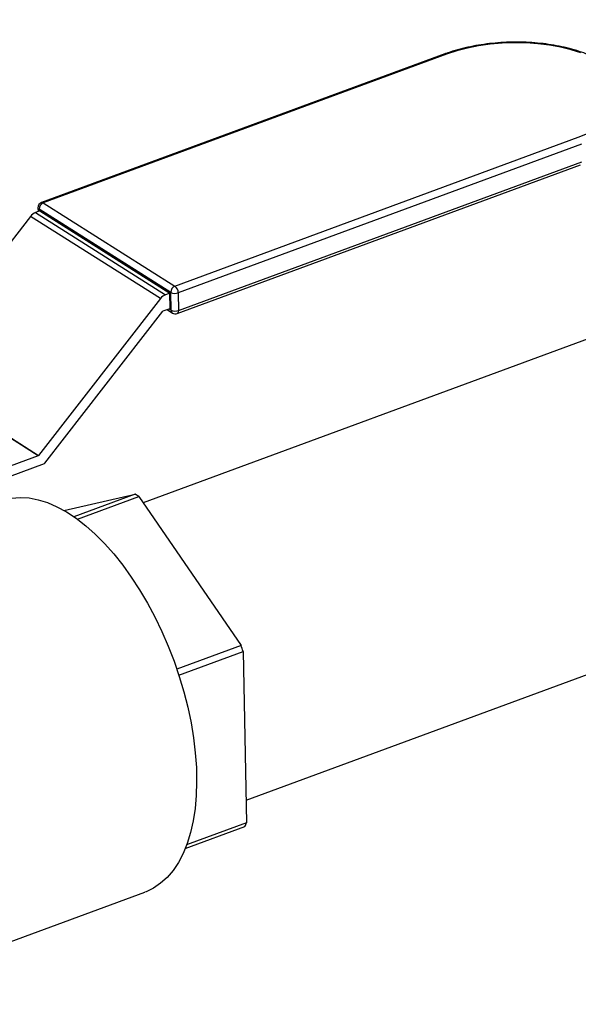
# Model space of a CAD drawing. Extents: x 1.6 to 43.6, y 4.1 to 14.7.
# Drawn here: x 19.7 to 19.8, y 8.1 to 8.3 of the extents above; entities that cross this region are included whole.
import ezdxf

# ---------------------------------------------------------------- set-up
doc = ezdxf.new("R2010")
doc.units = 0
doc.header["$LTSCALE"] = 0.2
doc.header["$MEASUREMENT"] = 0
doc.layers.get('0').update_dxf_attribs({"linetype": 'CONTINUOUS'})

# ---------------------------------------------------------------- blocks, each defined once
blk = doc.blocks.new('A$C5B32771C')
at = {"color": 7, "linetype": 'CONTINUOUS'}
for p, q in [((4.150489578494394, 2.936909956067787), (3.847105921203827, 2.824966917838282)), ((3.916956598722948, 2.928983806934113), (3.823554128068068, 2.894519998182428)), ((3.917365956204343, 2.928908909972703), (3.82396348554947, 2.894445101221017)), ((3.85444938298091, 2.87518934125394), (3.947851853635783, 2.909653150005628)), ((3.948617068916214, 2.908086750288659), (3.855214598261334, 2.873622941536974)), ((3.854992575249355, 2.868822942664908), (3.948395045904235, 2.903286751416594)), ((3.85530172677317, 2.869527076881011), (3.948704197428043, 2.903990885632698)), ((3.822737121410675, 2.893320698359076), (3.822756048288646, 2.892430955967018)), ((3.853466955231831, 2.873720407958388), (3.822981057800398, 2.892976167925463)), ((3.822981057800398, 2.892976167925463), (3.822990813028575, 2.892517579875806)), ((3.82396348554947, 2.894445101221017), (3.85444938298091, 2.87518934125394)), ((3.820996203236703, 2.891322716221506), (3.797535155835419, 2.861127820011435)), ((3.851111169596734, 2.872301246869998), (3.820996203236703, 2.891322716221506)), ((3.8231723616205, 2.892584567996222), (3.822154575042163, 2.892209023305167)), ((3.822154575042163, 2.892209023305167), (3.852269541402194, 2.87318755395366)), ((3.8231723616205, 2.892584567996222), (3.853287327980532, 2.873563098644714)), ((3.853287327980532, 2.873563098644714), (3.852269541402194, 2.87318755395366)), ((3.853362779923557, 2.870016143231668), (3.853287327980532, 2.873563098644714)), ((3.853554083743667, 2.869624543302425), (3.853466955231831, 2.873720407958388)), ((3.855214598261334, 2.873622941536974), (3.85530172677317, 2.869527076881011)), ((3.851111169596734, 2.872301246869998), (3.822878706063058, 2.835965430673351)), ((3.824289479139068, 2.834137063622022), (3.851641036908845, 2.869339134267719)), ((3.851746343436616, 2.869419707638961), (3.853362779923557, 2.870016143231668)), ((3.852620392985912, 2.869742215986925), (3.853892335997514, 2.868938820601297)), ((3.85309217805316, 2.869916296075122), (3.853554083743667, 2.869624543302425)), ((3.87094715156249, 2.756041860206368), (4.175731031269812, 2.86850155497871)), ((3.8072777803796, 2.845819419092109), (3.822878706063058, 2.835965430673351)), ((3.822773399535286, 2.835884857302108), (3.807308068301538, 2.845653200409544)), ((3.822773399535286, 2.835884857302108), (3.779717848712444, 2.819998144040099)), ((3.824183509097402, 2.834007885391017), (3.777924515551675, 2.816939160169643)), ((3.828713080763855, 2.823218951674024), (3.845241701444749, 2.82696873579876)), ((3.845241701444749, 2.82696873579876), (3.83106134632601, 2.821736443297109)), ((3.831865584540196, 2.821164187793656), (3.846110176232386, 2.826420182419746)), ((3.846110176232386, 2.826420182419746), (3.869755748962376, 2.791910067538328)), ((3.869755748962376, 2.791910067538328), (3.854898475993338, 2.786428004691526)), ((3.85535821269729, 2.785041400707566), (3.870213662440385, 2.790522790817235)), ((3.870213662440385, 2.790522790817235), (3.8710578112996, 2.750839805258781)), ((3.856832427863189, 2.744903664424662), (3.870647249989972, 2.750001081916704)), ((3.8710578112996, 2.750839805258781), (3.857141473029152, 2.745704930160578)), ((3.777041722681311, 2.708767570162308), (3.84751577207529, 2.734771209501202))]:
    blk.add_line(p, q, dxfattribs=at)
at = {"color": 7, "linetype": 'CONTINUOUS', "flags": 128}
for points in [[(3.947851853635783, 2.909653150005628), (3.949996849059758, 2.910534023553245)], [(3.948443375083343, 2.929204069925564), (3.946164819611255, 2.929928355092898), (3.943727333433706, 2.93052781010833), (3.941159493847508, 2.930995406909897), (3.938491406424021, 2.931325663352624), (3.935754352048811, 2.931514707481679), (3.932980420181934, 2.93156032292749), (3.930202132638293, 2.931461974890665), (3.927452062299118, 2.931220816412013), (3.92476245122473, 2.930839674854205), (3.922164832645834, 2.930323018753525), (3.919689661265252, 2.929676905430368), (3.917365956204343, 2.928908909972703)], [(3.816636356785679, 2.826059479690363), (3.818611827453417, 2.826211847848583), (3.820660568621506, 2.82608681835546), (3.822770258919505, 2.825685143153077), (3.824928210421724, 2.825009237963362), (3.827121444953917, 2.824063167759657), (3.829336772145545, 2.822852622319488), (3.831560868758203, 2.821384882005566), (3.833780358813172, 2.819668773980842), (3.835981894036109, 2.817714619120903), (3.83815223413513, 2.815534169943009), (3.840278326429519, 2.813140539925076), (3.842347384350056, 2.810548124639681), (3.844346964338932, 2.807772515177383), (3.846265040686831, 2.804830404380079), (3.848090077856902, 2.801739486448284), (3.849811099860865, 2.798518350526134), (3.851417756269889, 2.795186368904075), (3.852900384463268, 2.79176358051164), (3.854250067740608, 2.788270570400961), (3.85545868894787, 2.784728345945846), (3.856518979294897, 2.781158210500962), (3.857424562070783, 2.777581635280951), (3.858169990994163, 2.774020130230024), (3.858750782967775, 2.770495114658619), (3.859163445040359, 2.767027788425153), (3.859405495413647, 2.763639004437572), (3.859475478368218, 2.760349143241516), (3.859372973018353, 2.757177990449323), (3.859098595843271, 2.754144617747011), (3.858653996979612, 2.751267268194937), (3.858041850297234, 2.748563246511862), (3.857265837318323, 2.746048815002363), (3.856330625076239, 2.743739095753392), (3.855241838047455, 2.741647979688286), (3.854006024325258, 2.73978804302511), (3.852630616238805, 2.738170471641805), (3.851123885654147, 2.736804993803002), (3.849494894226318, 2.735699821653087), (3.847753438901435, 2.734861601827415), (3.84751577207529, 2.734771209501202)]]:
    blk.add_lwpolyline(points, dxfattribs=at)
at = {"color": 7, "linetype": 'CONTINUOUS'}
for centre, radius, start, end in [((3.917089974047983, 2.928556641886793), 0.0004475030223157037, 51.92330512825779, 107.3401233980117), ((3.823986838687077, 2.893347282735187), 0.001250000000000379, 110.2531413821306, 181.2186299191457), ((3.823162324154787, 2.893363130985968), 0.000427314756859541, 185.6988993903039, 244.9000472025329), ((3.824589608536023, 2.892963355754844), 0.001608601759544499, 112.9068639600663, 179.543646486687), ((3.823687503393096, 2.894092833135039), 0.0004475030223766871, 51.92330513208513, 107.3401233938073), ((3.823147981244013, 2.889710547867557), 0.002688723748215592, 111.6830133846335, 143.1584894010699), ((3.855075505967456, 2.873707595787774), 0.001608601759538744, 112.9068639599471, 179.5436464868121), ((3.853173281839808, 2.873595831427007), 0.002041496434199407, 0.7608832979997727, 51.31184883110375), ((3.853262947604044, 2.870689078516047), 0.002688723748217327, 111.6830133845985, 143.1584894010319), ((3.854453558295653, 2.875693929029936), 0.00220639321639913, 243.4386063532737, 290.177211622867), ((3.851836653091326, 2.869192573508272), 0.0002444294316527447, 111.6830133840166, 143.1584894010895), ((3.854349994684029, 2.869590861413872), 0.000796623307847888, 177.5767649693551, 234.9354989515553), ((3.854540686807482, 2.871598064373972), 0.002206393216398305, 243.4386063532427, 290.1772116228755), ((3.854559864630353, 2.869995658112149), 0.001250000000000071, 237.7223284376012, 290.2531413820926), ((3.854610501273918, 2.869410626904266), 0.0007009659677175375, 303.0292967279438, 9.562760459212642), ((3.82268308988057, 2.836111991432803), 0.000244429431661515, 291.6830133852979, 323.1584894010054), ((3.821804260889898, 2.836067732179195), 0.00314702888827953, 319.1154492659829, 322.1577678613125), ((3.828990787378046, 2.800278372861648), 0.03124848287066284, 56.78056404898884, 58.66409282618265), ((3.784630496400297, 2.763042639299), 0.0898868012386152, 17.80145837907497, 18.73267609037789), ((3.849769888297651, 2.760740553710164), 0.02347765928780578, 332.778369658591, 335.0574469422874)]:
    blk.add_arc(centre, radius, start, end, dxfattribs=at)
blk.add_open_spline([(3.95953349972045, 2.918933731456674), (3.959508309122214, 2.919299143416822), (3.95945196109583, 2.920116521494718), (3.959057196622368, 2.921358776266876), (3.958416666941197, 2.922645471943772), (3.957523571299944, 2.92388494659353), (3.956389450214523, 2.92507044951947), (3.955018055329894, 2.926190193632724), (3.953423834164532, 2.927230886766516), (3.951625931317963, 2.928180348286229), (3.949645888790194, 2.929029228965401), (3.947505483539601, 2.929770588452721), (3.94522597850861, 2.930399189374542), (3.942829145410215, 2.93091069782337), (3.940337480988106, 2.931301560604009), (3.937774229304779, 2.931569026032314), (3.935163281504998, 2.931711206785394), (3.932528989937836, 2.931727143997543), (3.92989600144795, 2.931616840156558), (3.927288960854277, 2.931381320533237), (3.924732414916967, 2.931022488276145), (3.92224966500612, 2.930543562549564), (3.919865675469559, 2.929947105845166), (3.918120586416542, 2.929405105032542), (3.917178315202335, 2.929064055833368), (3.916956598722948, 2.928983806934113)], degree=3, knots=[0, 0, 0, 0, 0.03446185430019399, 0.07708659622772072, 0.1201197250928623, 0.163987283193794, 0.2087780778074358, 0.2542907546991015, 0.3002119284285792, 0.3462784076565586, 0.3923045148919644, 0.43823945755383, 0.4840743941691419, 0.5298187235541666, 0.5754886592631951, 0.6211020819338252, 0.6666765595790963, 0.7122288484735982, 0.7577750521476871, 0.8033287925041631, 0.8489031939993847, 0.8945150854441408, 0.9401824961827853, 0.9859249373723447, 1, 1, 1, 1], dxfattribs=at)

msp = doc.modelspace()

# ---------------------------------------------------------------- block references
msp.add_blockref('A$C5B32771C', (15.86351823592055, 5.382768873758083))

doc.saveas('drawing.dxf')
